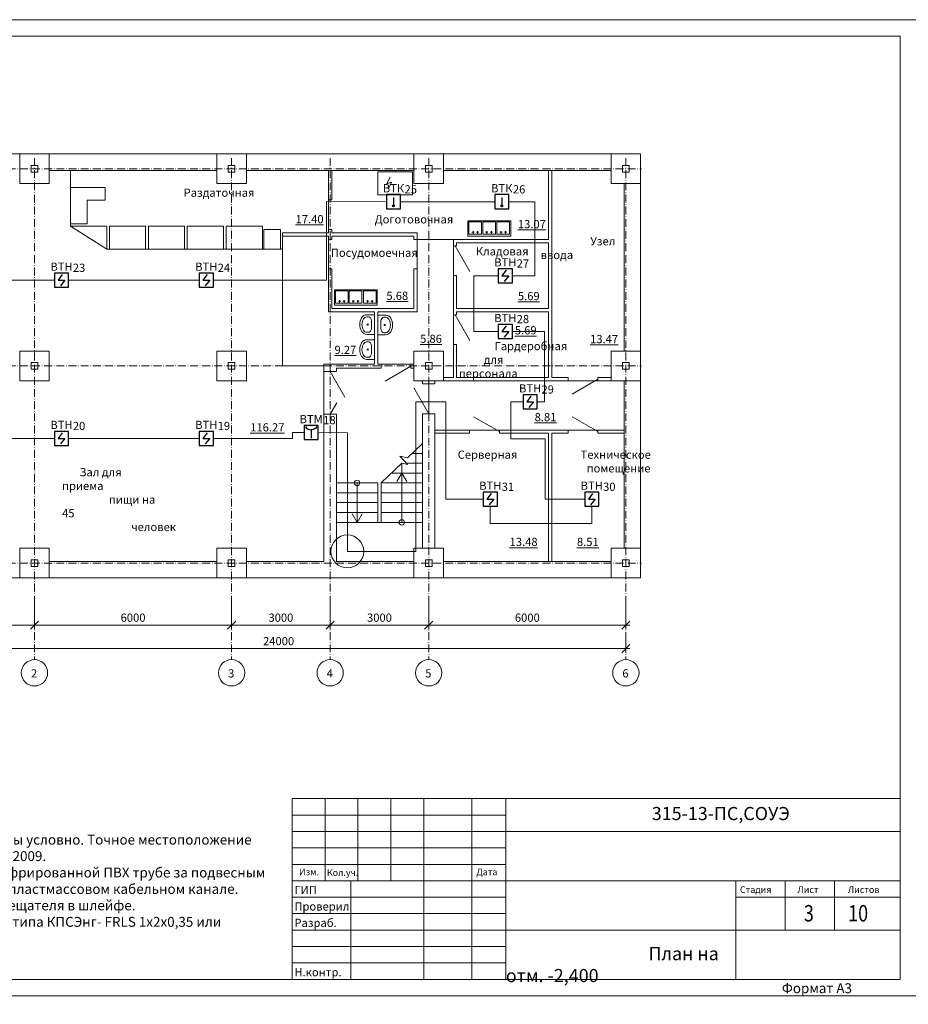
# Model space of a CAD drawing. Units: millimetres. Extents: x 281680 to 563340, y 103849 to 221926.
# Drawn here: x 285407 to 285677, y 104440 to 104740 of the extents above; entities that cross this region are included whole.
import ezdxf
from ezdxf.enums import TextEntityAlignment as Align

# ---------------------------------------------------------------- set-up
doc = ezdxf.new("R2010")
doc.units = ezdxf.units.MM
doc.linetypes.add('ACAD_ISO10W100', pattern=[18, 12, -3, 0, -3])
doc.linetypes.add('HIDDEN', pattern=[9.525, 6.35, -3.175])
doc.layers.get('Defpoints').update_dxf_attribs({"color": 255})
for name, color, linetype, lineweight in [('_0', 7, 'Continuous', 18), ('АПС', 1, 'Continuous', 30), ('Оси', 1, 'ACAD_ISO10W100', 15), ('Основные', 7, 'Continuous', 40), ('ПС', 10, 'Continuous', 15), ('размеры', 250, 'Continuous', 15), ('ШТАМП', 7, 'Continuous', 25)]:
    doc.layers.add(name, color=color, linetype=linetype, lineweight=lineweight)
doc.layers.add('_ПС', color=16, linetype='Continuous')
doc.styles.add('ST', font='ariali.ttf')
doc.styles.add('Условные', font='GOST_B.TTF')
doc.linetypes.add('FENCELINE1', pattern='A,6.35,-2.54,[133,ltypeshp.shx,S=2.54,R=0,X=-2.54,Y=0],-2.54,25.4', length=36.83)
doc.dimstyles.new('GOST_100 ST', dxfattribs={"dimscale": 0, "dimtxt": 2.5, "dimasz": 2.5, "dimexe": 1.25, "dimexo": 1, "dimgap": 1, "dimtad": 1, "dimdec": 0, "dimlfac": 100, "dimzin": 9, "dimdsep": 46, "dimtxsty": 'ST', "dimblk": 'OBLIQUE', "dimcen": -3, "dimdle": 1.25, "dimclrd": 256, "dimclre": 256, "dimclrt": 256, "dimadec": 0, "dimazin": 2, "dimtfac": 0.75, "dimtdec": 0, "dimtmove": 0, "dimatfit": 3, "dimldrblk": 'OBLIQUE', "dimfxl": 1, "dimtvp": 1.166667, "dimtolj": 1, "dimtzin": 0, "dimlwd": -1, "dimlwe": -1, "dimarcsym": 0})

# ---------------------------------------------------------------- blocks, each defined once
blk = doc.blocks.new('_Oblique')
at = {"layer": 'Оси', "color": 0, "lineweight": -2}
blk.add_line((-0.5, -0.5), (0.5, 0.5), dxfattribs=at)
blk = doc.blocks.new('*D31')
at = {"layer": 'Defpoints', "color": 0, "ltscale": 0.2, "transparency": 16777216}
for p in [(285351.12, 104565.2), (285411.12, 104565.2), (285411.12, 104555.78)]:
    blk.add_point(p, dxfattribs=at)
at = {"layer": 'размеры', "ltscale": 0.2, "transparency": 16777216}
for p, q in [((285351.12, 104564.2), (285351.12, 104554.53)), ((285411.12, 104564.2), (285411.12, 104554.53))]:
    blk.add_line(p, q, dxfattribs=at)
at = {"layer": 'размеры', "color": 252, "ltscale": 0.2, "transparency": 16777216}
blk.add_line((285349.87, 104555.78), (285412.37, 104555.78), dxfattribs=at)
at = {"layer": 'размеры', "color": 252, "ltscale": 0.2, "transparency": 16777216, "xscale": 2.5, "yscale": 2.5, "zscale": 2.5, "rotation": 180}
blk.add_blockref('_Oblique', (285351.12, 104555.78), dxfattribs=at)
at = {"layer": 'размеры', "color": 252, "ltscale": 0.2, "transparency": 16777216, "xscale": 2.5, "yscale": 2.5, "zscale": 2.5}
blk.add_blockref('_Oblique', (285411.12, 104555.78), dxfattribs=at)
at = {"layer": 'размеры', "color": 252, "lineweight": 13, "ltscale": 0.2, "transparency": 16777216, "insert": (285381.12, 104558.05), "char_height": 2.5, "attachment_point": 5, "style": 'ST'}
blk.add_mtext('\\A1;6000', dxfattribs=at)
blk = doc.blocks.new('*D32')
at = {"layer": 'Defpoints', "color": 0, "ltscale": 0.2, "transparency": 16777216}
for p in [(285471.12, 104565.2), (285411.12, 104559.36), (285471.12, 104555.78)]:
    blk.add_point(p, dxfattribs=at)
at = {"layer": 'размеры', "ltscale": 0.2, "transparency": 16777216}
for p, q in [((285471.12, 104564.2), (285471.12, 104554.53)), ((285411.12, 104558.36), (285411.12, 104554.53))]:
    blk.add_line(p, q, dxfattribs=at)
at = {"layer": 'размеры', "color": 252, "ltscale": 0.2, "transparency": 16777216}
blk.add_line((285409.87, 104555.78), (285472.37, 104555.78), dxfattribs=at)
at = {"layer": 'размеры', "color": 252, "ltscale": 0.2, "transparency": 16777216, "xscale": 2.5, "yscale": 2.5, "zscale": 2.5, "rotation": 180}
blk.add_blockref('_Oblique', (285411.12, 104555.78), dxfattribs=at)
at = {"layer": 'размеры', "color": 252, "ltscale": 0.2, "transparency": 16777216, "xscale": 2.5, "yscale": 2.5, "zscale": 2.5}
blk.add_blockref('_Oblique', (285471.12, 104555.78), dxfattribs=at)
at = {"layer": 'размеры', "color": 252, "lineweight": 13, "ltscale": 0.2, "transparency": 16777216, "insert": (285441.12, 104558.05), "char_height": 2.5, "attachment_point": 5, "style": 'ST'}
blk.add_mtext('\\A1;6000', dxfattribs=at)
blk = doc.blocks.new('*D33')
at = {"layer": 'Defpoints', "color": 0, "ltscale": 0.2, "transparency": 16777216}
for p in [(285501.12, 104565.2), (285471.12, 104559.36), (285501.12, 104555.78)]:
    blk.add_point(p, dxfattribs=at)
at = {"layer": 'размеры', "ltscale": 0.2, "transparency": 16777216}
for p, q in [((285501.12, 104564.2), (285501.12, 104554.53)), ((285471.12, 104558.36), (285471.12, 104554.53))]:
    blk.add_line(p, q, dxfattribs=at)
at = {"layer": 'размеры', "color": 252, "ltscale": 0.2, "transparency": 16777216}
blk.add_line((285469.87, 104555.78), (285502.37, 104555.78), dxfattribs=at)
at = {"layer": 'размеры', "color": 252, "ltscale": 0.2, "transparency": 16777216, "xscale": 2.5, "yscale": 2.5, "zscale": 2.5, "rotation": 180}
blk.add_blockref('_Oblique', (285471.12, 104555.78), dxfattribs=at)
at = {"layer": 'размеры', "color": 252, "ltscale": 0.2, "transparency": 16777216, "xscale": 2.5, "yscale": 2.5, "zscale": 2.5}
blk.add_blockref('_Oblique', (285501.12, 104555.78), dxfattribs=at)
at = {"layer": 'размеры', "color": 252, "lineweight": 13, "ltscale": 0.2, "transparency": 16777216, "insert": (285486.12, 104558.05), "char_height": 2.5, "attachment_point": 5, "style": 'ST'}
blk.add_mtext('\\A1;3000', dxfattribs=at)
blk = doc.blocks.new('*D34')
at = {"layer": 'Defpoints', "color": 0, "ltscale": 0.2, "transparency": 16777216}
for p in [(285531.12, 104565.2), (285501.12, 104559.36), (285531.12, 104555.78)]:
    blk.add_point(p, dxfattribs=at)
at = {"layer": 'размеры', "ltscale": 0.2, "transparency": 16777216}
for p, q in [((285531.12, 104564.2), (285531.12, 104554.53)), ((285501.12, 104558.36), (285501.12, 104554.53))]:
    blk.add_line(p, q, dxfattribs=at)
at = {"layer": 'размеры', "color": 252, "ltscale": 0.2, "transparency": 16777216}
blk.add_line((285499.87, 104555.78), (285532.37, 104555.78), dxfattribs=at)
at = {"layer": 'размеры', "color": 252, "ltscale": 0.2, "transparency": 16777216, "xscale": 2.5, "yscale": 2.5, "zscale": 2.5, "rotation": 180}
blk.add_blockref('_Oblique', (285501.12, 104555.78), dxfattribs=at)
at = {"layer": 'размеры', "color": 252, "ltscale": 0.2, "transparency": 16777216, "xscale": 2.5, "yscale": 2.5, "zscale": 2.5}
blk.add_blockref('_Oblique', (285531.12, 104555.78), dxfattribs=at)
at = {"layer": 'размеры', "color": 252, "lineweight": 13, "ltscale": 0.2, "transparency": 16777216, "insert": (285516.12, 104558.05), "char_height": 2.5, "attachment_point": 5, "style": 'ST'}
blk.add_mtext('\\A1;3000', dxfattribs=at)
blk = doc.blocks.new('*D35')
at = {"layer": 'Defpoints', "color": 0, "ltscale": 0.2, "transparency": 16777216}
for p in [(285591.12, 104565.2), (285531.12, 104559.36), (285591.12, 104555.78)]:
    blk.add_point(p, dxfattribs=at)
at = {"layer": 'размеры', "ltscale": 0.2, "transparency": 16777216}
for p, q in [((285591.12, 104564.2), (285591.12, 104554.53)), ((285531.12, 104558.36), (285531.12, 104554.53))]:
    blk.add_line(p, q, dxfattribs=at)
at = {"layer": 'размеры', "color": 252, "ltscale": 0.2, "transparency": 16777216}
blk.add_line((285529.87, 104555.78), (285592.37, 104555.78), dxfattribs=at)
at = {"layer": 'размеры', "color": 252, "ltscale": 0.2, "transparency": 16777216, "xscale": 2.5, "yscale": 2.5, "zscale": 2.5, "rotation": 180}
blk.add_blockref('_Oblique', (285531.12, 104555.78), dxfattribs=at)
at = {"layer": 'размеры', "color": 252, "ltscale": 0.2, "transparency": 16777216, "xscale": 2.5, "yscale": 2.5, "zscale": 2.5}
blk.add_blockref('_Oblique', (285591.12, 104555.78), dxfattribs=at)
at = {"layer": 'размеры', "color": 252, "lineweight": 13, "ltscale": 0.2, "transparency": 16777216, "insert": (285561.12, 104558.05), "char_height": 2.5, "attachment_point": 5, "style": 'ST'}
blk.add_mtext('\\A1;6000', dxfattribs=at)
blk = doc.blocks.new('*D36')
at = {"layer": 'Defpoints', "color": 0, "ltscale": 0.2, "transparency": 16777216}
for p in [(285351.12, 104554.53), (285591.12, 104554.53), (285351.12, 104548.63)]:
    blk.add_point(p, dxfattribs=at)
at = {"layer": 'размеры', "ltscale": 0.2, "transparency": 16777216}
for p, q in [((285351.12, 104553.53), (285351.12, 104547.38)), ((285591.12, 104553.53), (285591.12, 104547.38))]:
    blk.add_line(p, q, dxfattribs=at)
at = {"layer": 'размеры', "color": 252, "ltscale": 0.2, "transparency": 16777216}
blk.add_line((285592.37, 104548.63), (285349.87, 104548.63), dxfattribs=at)
at = {"layer": 'размеры', "color": 252, "ltscale": 0.2, "transparency": 16777216, "xscale": 2.5, "yscale": 2.5, "zscale": 2.5, "rotation": 180}
blk.add_blockref('_Oblique', (285351.12, 104548.63), dxfattribs=at)
at = {"layer": 'размеры', "color": 252, "ltscale": 0.2, "transparency": 16777216, "xscale": 2.5, "yscale": 2.5, "zscale": 2.5}
blk.add_blockref('_Oblique', (285591.12, 104548.63), dxfattribs=at)
at = {"layer": 'размеры', "color": 252, "lineweight": 13, "ltscale": 0.2, "transparency": 16777216, "insert": (285485.42, 104550.91), "char_height": 2.5, "attachment_point": 5, "style": 'ST'}
blk.add_mtext('\\A1;24000', dxfattribs=at)
blk = doc.blocks.new('НРГОШ')
at = {"color": 0, "linetype": 'Continuous', "lineweight": 13}
for p, q in [((10236.17, 1810.57), (10238.46, 1810.57)), ((10238, 1809.91), (10238.46, 1809.91)), ((10237.09, 1806.38), (10237.09, 1808.75)), ((10236.17, 1804.57), (10238.46, 1804.57)), ((10238, 1805.22), (10238.46, 1805.22))]:
    blk.add_line(p, q, dxfattribs=at)
blk.add_circle((10238.24, 1807.57), 0.175, dxfattribs=at)
for centre, major_axis, ratio, start_param, end_param in [((10238, 1808.75), (0, 1.16), 0.784675, 0, 1.570796), ((10238.46, 1808.75), (1.89, 0), 0.956522, 0.496975, 1.570796), ((10238.46, 1808.75), (1.21, 0), 0.956522, 0.496975, 1.570796), ((10236.17, 1807.57), (4.5, 0), 0.956522, 5.78621, 6.78016), ((10236.17, 1807.57), (3.82, 0), 0.956522, 5.78621, 6.78016), ((10238, 1806.38), (0, 1.16), 0.784675, 1.570796, 3.141593), ((10238.46, 1806.38), (1.21, 0), 0.956522, 4.712389, 5.78621), ((10238.46, 1806.38), (1.89, 0), 0.956522, 4.712389, 5.78621)]:
    blk.add_ellipse(centre, major_axis=major_axis, ratio=ratio, start_param=start_param, end_param=end_param, dxfattribs=at)
blk = doc.blocks.new('*U52')
at = {"layer": '_ПС', "color": 1, "linetype": 'Continuous', "lineweight": 30}
for p, q in [((150, 300), (-150, 300)), ((-150, 300), (-150, 0)), ((150, 0), (150, 300)), ((-150, 0), (150, 0))]:
    blk.add_line(p, q, dxfattribs=at)
blk.add_lwpolyline([(18, 270), (-72, 150), (72, 150), (-24, 30)], dxfattribs=at)
at = {"layer": '_ПС', "color": 250, "insert": (0, 415), "char_height": 175, "width": 406.8, "attachment_point": 5, "style": 'Условные'}
blk.add_mtext('BTH', dxfattribs=at)
at = {"layer": '_ПС', "color": 250, "style": 'Условные', "flags": 8}
blk.add_attdef('N', (243, 327), '', height=175, dxfattribs=at)
blk = doc.blocks.new('*U57')
at = {"layer": '_ПС', "lineweight": 30}
blk.add_hatch(color=1, dxfattribs=at).paths.add_polyline_path([(20, 60, 1), (-20, 60, 1)])
at = {"layer": '_ПС', "color": 1, "linetype": 'Continuous', "lineweight": 30}
for p, q in [((150, 300), (-150, 300)), ((-150, 300), (-150, 0)), ((0, 240), (0, 60)), ((150, 0), (150, 300)), ((-150, 0), (150, 0))]:
    blk.add_line(p, q, dxfattribs=at)
at = {"layer": '_ПС', "color": 1, "lineweight": 30}
blk.add_circle((0, 60), 19.9, dxfattribs=at)
at = {"layer": '_ПС', "color": 250, "insert": (0, 414), "char_height": 175, "width": 406.8, "attachment_point": 5, "style": 'Условные'}
blk.add_mtext('BTК', dxfattribs=at)
at = {"layer": '_ПС', "color": 250, "style": 'Условные', "flags": 8}
blk.add_attdef('N', (238, 326), '', height=175, dxfattribs=at)
blk = doc.blocks.new('*U51')
at = {"layer": '_ПС', "color": 1, "linetype": 'Continuous', "lineweight": 30}
for p, q in [((150, 300), (-150, 300)), ((-150, 300), (-150, 0)), ((-120, 280), (-100, 246)), ((-100, 246), (-62, 224)), ((-62, 224), (-10, 210)), ((10, 210), (-10, 210)), ((0, 210), (0, 30)), ((62, 224), (10, 210)), ((100, 246), (62, 224)), ((120, 280), (100, 246)), ((150, 0), (150, 300)), ((-150, 0), (150, 0))]:
    blk.add_line(p, q, dxfattribs=at)
at = {"layer": '_ПС', "color": 250, "insert": (0, 416), "char_height": 175, "width": 406.8, "attachment_point": 5, "style": 'Условные'}
blk.add_mtext('BTM', dxfattribs=at)
at = {"layer": '_ПС', "color": 250, "style": 'Условные', "flags": 8}
blk.add_attdef('N', (258, 329), '', height=175, dxfattribs=at)

msp = doc.modelspace()

# ---------------------------------------------------------------- linework, layer by layer
at = {"color": 252, "lineweight": 13, "ltscale": 0.2}
for p, q in [((285422.113, 104677.909), (285422.113, 104688.909)), ((285422.113, 104688.909), (285432.613, 104688.909)), ((285432.613, 104688.909), (285432.613, 104685.106)), ((285432.613, 104685.106), (285427.13, 104685.106)), ((285427.13, 104685.106), (285427.13, 104677.909)), ((285427.13, 104677.909), (285422.113, 104677.909)), ((285426.113, 104677.15), (285422.113, 104677.15)), ((285422.113, 104677.15), (285433.113, 104670.15)), ((285433.113, 104677.15), (285426.113, 104677.15)), ((285433.113, 104670.15), (285433.113, 104677.15)), ((285544.248, 104675.359), (285544.943, 104675.359)), ((285544.595, 104674.713), (285544.595, 104675.612)), ((285546.334, 104675.359), (285545.638, 104675.359)), ((285545.986, 104674.713), (285545.986, 104675.612)), ((285548.434, 104675.359), (285549.13, 104675.359)), ((285548.782, 104674.713), (285548.782, 104675.612)), ((285550.52, 104675.359), (285549.825, 104675.359)), ((285550.173, 104674.713), (285550.173, 104675.612)), ((285552.77, 104675.359), (285553.465, 104675.359)), ((285553.117, 104674.713), (285553.117, 104675.612)), ((285554.856, 104675.359), (285554.16, 104675.359)), ((285554.508, 104674.713), (285554.508, 104675.612)), ((285503.618, 104654.359), (285504.314, 104654.359)), ((285503.966, 104653.713), (285503.966, 104654.612)), ((285505.704, 104654.359), (285505.009, 104654.359)), ((285505.357, 104653.713), (285505.357, 104654.612)), ((285507.805, 104654.359), (285508.5, 104654.359)), ((285508.153, 104653.713), (285508.153, 104654.612)), ((285509.891, 104654.359), (285509.195, 104654.359)), ((285509.543, 104653.713), (285509.543, 104654.612)), ((285512.14, 104654.359), (285512.836, 104654.359)), ((285512.488, 104653.713), (285512.488, 104654.612)), ((285514.226, 104654.359), (285513.531, 104654.359)), ((285513.878, 104653.713), (285513.878, 104654.612))]:
    msp.add_line(p, q, dxfattribs=at)
at = {"color": 252, "linetype": 'HIDDEN', "lineweight": 13, "ltscale": 0.2}
for p, q in [((285500.616, 104676.147), (285500.616, 104685.147)), ((285500.616, 104673.147), (285500.616, 104664.147)), ((285538.616, 104673.147), (285527.616, 104673.147)), ((285527.616, 104673.147), (285527.616, 104664.147))]:
    msp.add_line(p, q, dxfattribs=at)
at = {"color": 0, "lineweight": 13, "ltscale": 0.7}
msp.add_line((285489.58, 104502.992), (285509.58, 104502.992), dxfattribs=at)
at = {"color": 0, "lineweight": 13}
for p, q in [((285554.58, 104497.992), (285489.58, 104497.992)), ((285554.58, 104492.992), (285489.58, 104492.992)), ((285554.58, 104487.992), (285489.58, 104487.992)), ((285554.58, 104472.992), (285489.58, 104472.992)), ((285554.58, 104467.992), (285489.58, 104467.992)), ((285554.58, 104462.992), (285489.58, 104462.992)), ((285554.58, 104457.992), (285489.58, 104457.992)), ((285554.58, 104452.992), (285489.58, 104452.992))]:
    msp.add_line(p, q, dxfattribs=at)
at = {"color": 0, "lineweight": 13, "ltscale": 0.7}
for points in [[(285259.08, 104442.992), (285679.58, 104442.992), (285679.58, 104739.992), (285259.08, 104739.992)], [(285259.08, 104145.992), (285679.58, 104145.992), (285679.58, 104442.992), (285259.08, 104442.992)]]:
    msp.add_lwpolyline(points, close=True, dxfattribs=at)
at = {"color": 252, "lineweight": 13, "ltscale": 0.2}
for points in [[(285515.666, 104693.741), (285526.166, 104693.741), (285526.166, 104686.741), (285515.666, 104686.741)], [(285433.937, 104677.15), (285444.937, 104677.15), (285444.937, 104670.15), (285433.937, 104670.15)], [(285445.789, 104677.15), (285456.789, 104677.15), (285456.789, 104670.15), (285445.789, 104670.15)], [(285457.641, 104677.15), (285468.641, 104677.15), (285468.641, 104670.15), (285457.641, 104670.15)], [(285469.492, 104677.15), (285480.492, 104677.15), (285480.492, 104670.15), (285469.492, 104670.15)], [(285485.954, 104670.15), (285480.954, 104670.15), (285480.954, 104676.15), (285485.954, 104676.15)], [(285543.049, 104678.83), (285556.055, 104678.83), (285556.055, 104674.109), (285543.049, 104674.109)], [(285543.356, 104674.713), (285547.225, 104674.713), (285547.225, 104678.454), (285543.356, 104678.454)], [(285551.412, 104674.713), (285547.543, 104674.713), (285547.543, 104678.454), (285551.412, 104678.454)], [(285555.747, 104674.713), (285551.878, 104674.713), (285551.878, 104678.454), (285555.747, 104678.454)], [(285502.419, 104657.83), (285515.425, 104657.83), (285515.425, 104653.109), (285502.419, 104653.109)], [(285502.727, 104653.713), (285506.596, 104653.713), (285506.596, 104657.454), (285502.727, 104657.454)], [(285510.782, 104653.713), (285506.913, 104653.713), (285506.913, 104657.454), (285510.782, 104657.454)], [(285515.118, 104653.713), (285511.249, 104653.713), (285511.249, 104657.454), (285515.118, 104657.454)]]:
    msp.add_lwpolyline(points, close=True, dxfattribs=at)
at = {"color": 252, "lineweight": 13}
for centre in [(285411.116, 104541.27), (285471.116, 104541.27), (285501.116, 104541.27), (285531.116, 104541.27), (285591.116, 104541.27)]:
    msp.add_circle(centre, 4, dxfattribs=at)
at = {"layer": '_0', "color": 252, "lineweight": 13, "ltscale": 0.2}
for p, q in [((285529.216, 104611.047), (285524.619, 104606.669)), ((285524.619, 104606.669), (285522.317, 104607.153)), ((285522.317, 104607.153), (285524.661, 104604.651)), ((285529.216, 104608.047), (285526.066, 104608.047)), ((285522.891, 104605.023), (285516.616, 104599.047)), ((285524.661, 104604.651), (285522.891, 104605.023)), ((285522.916, 104587.047), (285522.916, 104605.018)), ((285529.216, 104605.047), (285524.29, 104605.047)), ((285529.216, 104602.047), (285519.766, 104602.047)), ((285522.916, 104602.047), (285521.416, 104599.449)), ((285522.916, 104602.047), (285524.416, 104599.449)), ((285515.616, 104599.047), (285503.016, 104599.047)), ((285509.316, 104587.047), (285509.316, 104599.047)), ((285515.616, 104599.047), (285515.616, 104587.047)), ((285529.216, 104599.047), (285516.616, 104599.047)), ((285516.616, 104599.047), (285516.616, 104587.047)), ((285515.616, 104596.047), (285503.016, 104596.047)), ((285529.216, 104596.047), (285516.616, 104596.047)), ((285515.616, 104593.047), (285503.016, 104593.047)), ((285529.216, 104593.047), (285516.616, 104593.047)), ((285515.616, 104590.047), (285503.016, 104590.047)), ((285509.316, 104587.047), (285507.816, 104589.645)), ((285509.316, 104587.047), (285510.816, 104589.645)), ((285529.216, 104590.047), (285516.616, 104590.047)), ((285529.216, 104587.047), (285503.016, 104587.047))]:
    msp.add_line(p, q, dxfattribs=at)
for centre in [(285509.316, 104599.047), (285522.916, 104587.047)]:
    msp.add_circle(centre, 0.836, dxfattribs=at)
at = {"layer": 'Defpoints', "color": 252, "lineweight": 13, "ltscale": 0.2}
for points in [[(285406.616, 104690.147), (285415.616, 104690.147), (285415.616, 104694.147), (285422.113, 104694.147), (285422.113, 104677.15), (285433.113, 104670.15), (285486.616, 104670.15), (285486.616, 104634.647), (285499.216, 104634.647), (285499.216, 104575.147), (285475.616, 104575.147), (285475.616, 104579.147), (285466.616, 104579.147), (285466.616, 104575.147), (285415.616, 104575.147), (285415.616, 104579.147), (285406.616, 104579.147)], [(285422.113, 104677.15), (285422.113, 104694.147), (285466.616, 104694.147), (285466.616, 104690.147), (285475.616, 104690.147), (285475.616, 104694.147), (285500.616, 104694.147), (285500.616, 104675.147), (285486.616, 104675.147), (285486.616, 104670.15), (285433.113, 104670.15), (285422.113, 104677.15)], [(285501.616, 104694.147), (285526.616, 104694.147), (285526.616, 104690.147), (285535.616, 104690.147), (285535.616, 104694.147), (285567.616, 104694.147), (285567.616, 104673.147), (285527.616, 104673.147), (285527.616, 104675.147), (285501.616, 104675.147), (285501.616, 104676.147), (285500.616, 104676.147), (285500.616, 104685.147), (285501.616, 104685.147), (285501.616, 104694.147)], [(285568.616, 104694.147), (285586.616, 104694.147), (285586.616, 104690.147), (285590.616, 104690.147), (285590.616, 104639.147), (285586.616, 104639.147), (285586.616, 104631.147), (285582.616, 104631.147), (285582.616, 104630.147), (285573.516, 104630.147), (285573.516, 104631.147), (285568.616, 104631.147), (285568.616, 104694.147)], [(285486.616, 104674.147), (285500.616, 104674.147), (285500.616, 104673.147), (285500.616, 104651.147), (285514.616, 104651.147), (285514.616, 104635.147), (285499.216, 104635.147), (285499.216, 104634.647), (285486.616, 104634.647), (285486.616, 104674.147)], [(285500.616, 104673.147), (285501.616, 104673.147), (285501.616, 104674.147), (285526.616, 104674.147), (285526.616, 104673.147), (285527.616, 104673.147), (285527.616, 104664.147), (285526.616, 104664.147), (285526.616, 104652.147), (285501.616, 104652.147), (285501.616, 104664.147), (285500.616, 104664.147), (285500.616, 104673.147)], [(285527.616, 104673.147), (285538.616, 104673.147), (285538.616, 104631.147), (285535.616, 104631.147), (285535.616, 104639.147), (285526.616, 104639.147), (285526.616, 104635.147), (285515.616, 104635.147), (285515.616, 104651.147), (285527.616, 104651.147), (285527.616, 104673.147)], [(285539.616, 104672.147), (285567.616, 104672.147), (285567.616, 104652.147), (285539.616, 104652.147), (285539.616, 104662.147), (285538.616, 104662.147), (285538.616, 104671.147), (285539.616, 104671.147), (285539.616, 104672.147)], [(285539.616, 104651.147), (285567.616, 104651.147), (285567.616, 104631.147), (285539.616, 104631.147), (285539.616, 104641.147), (285538.616, 104641.147), (285538.616, 104650.147), (285539.616, 104650.147), (285539.616, 104651.147)], [(285531.116, 104629.147), (285533.016, 104629.147), (285533.016, 104630.147), (285590.616, 104630.147), (285590.616, 104615.147), (285533.016, 104615.147), (285533.016, 104620.047), (285531.116, 104620.047), (285531.116, 104629.147)], [(285499.216, 104619.947), (285499.216, 104619.647)], [(285533.016, 104614.147), (285543.516, 104614.147), (285543.516, 104615.147), (285552.616, 104615.147), (285552.616, 104614.147), (285567.616, 104614.147), (285567.616, 104575.147), (285535.616, 104575.147), (285535.616, 104579.147), (285533.016, 104579.147), (285533.016, 104614.147)], [(285568.616, 104614.147), (285573.516, 104614.147), (285573.516, 104615.147), (285582.616, 104615.147), (285582.616, 104614.147), (285590.616, 104614.147), (285590.616, 104579.147), (285586.616, 104579.147), (285586.616, 104575.147), (285568.616, 104575.147), (285568.616, 104614.147)]]:
    msp.add_lwpolyline(points, dxfattribs=at)
at = {"layer": 'Оси', "color": 252, "lineweight": 13, "ltscale": 0.2}
for p, q in [((285411.116, 104697.903), (285411.116, 104545.27)), ((285471.116, 104697.903), (285471.116, 104545.27)), ((285501.116, 104697.903), (285501.116, 104545.27)), ((285531.116, 104697.903), (285531.116, 104545.27)), ((285591.116, 104697.903), (285591.116, 104545.27)), ((285310.482, 104694.647), (285595.865, 104694.647)), ((285310.482, 104634.647), (285595.865, 104634.647)), ((285310.482, 104574.647), (285595.865, 104574.647))]:
    msp.add_line(p, q, dxfattribs=at)
at = {"layer": 'Основные', "color": 252, "lineweight": 13, "ltscale": 0.2}
for p, q in [((285586.616, 104699.147), (285355.616, 104699.147)), ((285595.616, 104697.903), (285595.616, 104570.147)), ((285466.616, 104694.147), (285415.616, 104694.147)), ((285526.616, 104694.147), (285475.616, 104694.147)), ((285500.616, 104694.147), (285500.616, 104685.147)), ((285501.616, 104694.147), (285501.616, 104685.147)), ((285586.616, 104694.147), (285535.616, 104694.147)), ((285567.616, 104694.147), (285567.616, 104673.147)), ((285568.616, 104694.147), (285568.616, 104631.147)), ((285590.616, 104690.147), (285590.616, 104639.147)), ((285501.616, 104685.147), (285500.616, 104685.147)), ((285500.616, 104675.147), (285500.616, 104676.147)), ((285501.616, 104676.147), (285500.616, 104676.147)), ((285501.616, 104675.147), (285501.616, 104676.147)), ((285486.616, 104675.147), (285486.616, 104674.147)), ((285500.616, 104675.147), (285486.616, 104675.147)), ((285500.616, 104674.147), (285486.616, 104674.147)), ((285500.616, 104674.147), (285500.616, 104673.147)), ((285501.616, 104673.147), (285500.616, 104673.147)), ((285527.616, 104675.147), (285501.616, 104675.147)), ((285526.616, 104674.147), (285501.616, 104674.147)), ((285501.616, 104674.147), (285501.616, 104673.147)), ((285526.616, 104674.147), (285526.616, 104673.147)), ((285527.616, 104673.147), (285526.616, 104673.147)), ((285527.616, 104675.147), (285527.616, 104673.147)), ((285538.616, 104673.147), (285538.616, 104671.147)), ((285567.616, 104673.147), (285538.616, 104673.147)), ((285539.616, 104671.147), (285538.616, 104671.147)), ((285539.116, 104671.147), (285543.616, 104663.353)), ((285539.616, 104672.147), (285539.616, 104671.147)), ((285567.616, 104672.147), (285539.616, 104672.147)), ((285567.616, 104672.147), (285567.616, 104652.147)), ((285501.616, 104664.147), (285500.616, 104664.147)), ((285500.616, 104664.147), (285500.616, 104651.147)), ((285501.616, 104664.147), (285501.616, 104652.147)), ((285527.616, 104664.147), (285526.616, 104664.147)), ((285526.616, 104664.147), (285526.616, 104652.147)), ((285527.616, 104664.147), (285527.616, 104651.147)), ((285539.616, 104662.147), (285538.616, 104662.147)), ((285538.616, 104662.147), (285538.616, 104650.147)), ((285539.616, 104662.147), (285539.616, 104652.147)), ((285526.616, 104652.147), (285501.616, 104652.147)), ((285567.616, 104652.147), (285539.616, 104652.147)), ((285514.616, 104651.147), (285500.616, 104651.147)), ((285514.616, 104651.147), (285514.616, 104635.147)), ((285515.616, 104651.147), (285515.616, 104635.147)), ((285527.616, 104651.147), (285515.616, 104651.147)), ((285539.616, 104650.147), (285538.616, 104650.147)), ((285539.116, 104650.147), (285543.616, 104642.353)), ((285567.616, 104651.147), (285539.616, 104651.147)), ((285539.616, 104651.147), (285539.616, 104650.147)), ((285567.616, 104651.147), (285567.616, 104631.147)), ((285539.616, 104641.147), (285538.616, 104641.147)), ((285538.616, 104641.147), (285538.616, 104631.147)), ((285539.616, 104641.147), (285539.616, 104631.147)), ((285499.216, 104635.147), (285514.616, 104635.147)), ((285499.216, 104635.147), (285499.216, 104632.947)), ((285503.016, 104633.947), (285516.616, 104633.947)), ((285503.016, 104633.947), (285503.016, 104632.947)), ((285515.616, 104635.147), (285516.616, 104635.147)), ((285516.616, 104635.147), (285516.616, 104633.947)), ((285525.616, 104634.547), (285517.822, 104630.047)), ((285525.616, 104635.147), (285525.616, 104633.947)), ((285525.616, 104635.147), (285526.616, 104635.147)), ((285525.616, 104633.947), (285526.616, 104633.947)), ((285499.216, 104632.947), (285503.016, 104632.947)), ((285505.616, 104625.153), (285501.116, 104632.947)), ((285538.616, 104631.147), (285535.616, 104631.147)), ((285567.616, 104631.147), (285539.616, 104631.147)), ((285573.516, 104631.147), (285568.616, 104631.147)), ((285573.516, 104630.147), (285573.516, 104631.147)), ((285586.616, 104631.147), (285582.616, 104631.147)), ((285582.616, 104630.147), (285582.616, 104631.147)), ((285529.216, 104630.147), (285529.216, 104629.147)), ((285529.216, 104629.147), (285533.016, 104629.147)), ((285533.016, 104630.147), (285533.016, 104629.147)), ((285573.516, 104630.147), (285535.616, 104630.147)), ((285582.616, 104630.647), (285574.735, 104626.097)), ((285586.616, 104630.147), (285582.616, 104630.147)), ((285590.616, 104630.147), (285590.616, 104579.147)), ((285526.566, 104627.928), (285531.116, 104620.047)), ((285501.116, 104619.947), (285503.116, 104623.412)), ((285499.216, 104619.947), (285503.016, 104619.947)), ((285499.216, 104619.947), (285499.216, 104575.147)), ((285499.216, 104619.947), (285499.216, 104619.647)), ((285503.016, 104619.947), (285503.016, 104575.147)), ((285503.016, 104619.947), (285503.016, 104619.647)), ((285529.216, 104620.047), (285529.216, 104579.147)), ((285529.216, 104620.047), (285533.016, 104620.047)), ((285533.016, 104620.047), (285533.016, 104579.147)), ((285552.616, 104614.647), (285544.735, 104619.197)), ((285582.616, 104614.647), (285574.735, 104619.197)), ((285543.516, 104615.147), (285533.016, 104615.147)), ((285543.516, 104614.147), (285533.016, 104614.147)), ((285543.516, 104615.147), (285543.516, 104614.147)), ((285573.516, 104615.147), (285552.616, 104615.147)), ((285552.616, 104615.147), (285552.616, 104614.147)), ((285567.616, 104614.147), (285552.616, 104614.147)), ((285567.616, 104614.147), (285567.616, 104575.147)), ((285568.616, 104614.147), (285568.616, 104575.147)), ((285573.516, 104614.147), (285568.616, 104614.147)), ((285573.516, 104615.147), (285573.516, 104614.147)), ((285590.616, 104615.147), (285582.616, 104615.147)), ((285582.616, 104615.147), (285582.616, 104614.147)), ((285590.616, 104614.147), (285582.616, 104614.147)), ((285466.616, 104575.147), (285415.616, 104575.147)), ((285499.216, 104575.147), (285475.616, 104575.147)), ((285526.616, 104575.147), (285503.016, 104575.147)), ((285586.616, 104575.147), (285535.616, 104575.147)), ((285586.616, 104570.147), (285355.616, 104570.147))]:
    msp.add_line(p, q, dxfattribs=at)
at = {"layer": 'Основные', "color": 252, "linetype": 'FENCELINE1', "lineweight": 13, "ltscale": 0.2}
for p, q in [((285486.616, 104674.147), (285486.616, 104651.147)), ((285499.216, 104634.647), (285486.616, 104634.647))]:
    msp.add_line(p, q, dxfattribs=at)
at = {"layer": 'Основные', "color": 0, "lineweight": 13}
for p, q in [((285674.58, 104502.992), (285489.58, 104502.992)), ((285554.58, 104492.992), (285674.58, 104492.992)), ((285554.58, 104482.992), (285489.58, 104482.992)), ((285554.58, 104477.992), (285489.58, 104477.992)), ((285674.58, 104477.992), (285554.58, 104477.992)), ((285639.58, 104477.992), (285639.58, 104462.992)), ((285654.58, 104477.992), (285654.58, 104462.992)), ((285674.58, 104472.992), (285624.58, 104472.992)), ((285554.58, 104462.992), (285674.58, 104462.992)), ((285674.58, 104447.992), (285489.58, 104447.992))]:
    msp.add_line(p, q, dxfattribs=at)
at = {"layer": 'Основные', "color": 0, "lineweight": 13, "ltscale": 0.4}
for p, q in [((285489.58, 104502.992), (285489.58, 104447.992)), ((285554.58, 104447.992), (285554.58, 104502.992)), ((285674.58, 104502.992), (285674.58, 104447.992))]:
    msp.add_line(p, q, dxfattribs=at)
at = {"layer": 'Основные', "color": 0, "lineweight": 13, "ltscale": 0.7}
for p, q in [((285499.58, 104502.992), (285499.58, 104477.992)), ((285509.58, 104502.992), (285509.58, 104477.992)), ((285519.58, 104502.992), (285519.58, 104477.992)), ((285529.58, 104502.992), (285529.58, 104447.992)), ((285544.279, 104502.992), (285544.279, 104447.992)), ((285507.446, 104477.992), (285507.446, 104447.992)), ((285624.58, 104477.992), (285624.58, 104447.992))]:
    msp.add_line(p, q, dxfattribs=at)
msp.add_lwpolyline([(285279.08, 104447.992), (285674.58, 104447.992), (285674.58, 104734.992), (285279.08, 104734.992)], close=True, dxfattribs=at)
at = {"layer": 'Основные', "color": 252, "lineweight": 13, "ltscale": 0.2}
for points in [[(285406.616, 104699.147), (285415.616, 104699.147), (285415.616, 104690.147), (285406.616, 104690.147), (285406.616, 104699.147)], [(285466.616, 104699.147), (285475.616, 104699.147), (285475.616, 104690.147), (285466.616, 104690.147), (285466.616, 104699.147)], [(285526.616, 104699.147), (285535.616, 104699.147), (285535.616, 104690.147), (285526.616, 104690.147), (285526.616, 104699.147)], [(285586.616, 104699.147), (285595.616, 104699.147), (285595.616, 104690.147), (285586.616, 104690.147), (285586.616, 104699.147)], [(285410.116, 104695.647), (285412.116, 104695.647), (285412.116, 104693.647), (285410.116, 104693.647), (285410.116, 104695.647)], [(285470.116, 104695.647), (285472.116, 104695.647), (285472.116, 104693.647), (285470.116, 104693.647), (285470.116, 104695.647)], [(285530.116, 104695.647), (285532.116, 104695.647), (285532.116, 104693.647), (285530.116, 104693.647), (285530.116, 104695.647)], [(285590.116, 104695.647), (285592.116, 104695.647), (285592.116, 104693.647), (285590.116, 104693.647), (285590.116, 104695.647)], [(285406.616, 104639.147), (285415.616, 104639.147), (285415.616, 104630.147), (285406.616, 104630.147), (285406.616, 104639.147)], [(285466.616, 104639.147), (285475.616, 104639.147), (285475.616, 104630.147), (285466.616, 104630.147), (285466.616, 104639.147)], [(285526.616, 104639.147), (285535.616, 104639.147), (285535.616, 104630.147), (285526.616, 104630.147), (285526.616, 104639.147)], [(285586.616, 104639.147), (285595.616, 104639.147), (285595.616, 104630.147), (285586.616, 104630.147), (285586.616, 104639.147)], [(285410.116, 104635.647), (285412.116, 104635.647), (285412.116, 104633.647), (285410.116, 104633.647), (285410.116, 104635.647)], [(285470.116, 104635.647), (285472.116, 104635.647), (285472.116, 104633.647), (285470.116, 104633.647), (285470.116, 104635.647)], [(285530.116, 104635.647), (285532.116, 104635.647), (285532.116, 104633.647), (285530.116, 104633.647), (285530.116, 104635.647)], [(285590.116, 104635.647), (285592.116, 104635.647), (285592.116, 104633.647), (285590.116, 104633.647), (285590.116, 104635.647)], [(285406.616, 104579.147), (285415.616, 104579.147), (285415.616, 104570.147), (285406.616, 104570.147), (285406.616, 104579.147)], [(285466.616, 104579.147), (285475.616, 104579.147), (285475.616, 104570.147), (285466.616, 104570.147), (285466.616, 104579.147)], [(285526.616, 104579.147), (285535.616, 104579.147), (285535.616, 104570.147), (285526.616, 104570.147), (285526.616, 104579.147)], [(285586.616, 104579.147), (285595.616, 104579.147), (285595.616, 104570.147), (285586.616, 104570.147), (285586.616, 104579.147)], [(285410.116, 104575.647), (285412.116, 104575.647), (285412.116, 104573.647), (285410.116, 104573.647), (285410.116, 104575.647)], [(285470.116, 104575.647), (285472.116, 104575.647), (285472.116, 104573.647), (285470.116, 104573.647), (285470.116, 104575.647)], [(285530.116, 104575.647), (285532.116, 104575.647), (285532.116, 104573.647), (285530.116, 104573.647), (285530.116, 104575.647)], [(285590.116, 104575.647), (285592.116, 104575.647), (285592.116, 104573.647), (285590.116, 104573.647), (285590.116, 104575.647)]]:
    msp.add_lwpolyline(points, dxfattribs=at)
at = {"layer": 'ПС', "color": 1, "ltscale": 0.2}
for points in [[(285465.555, 104660.744), (285500.046, 104660.744), (285500.046, 104684.634), (285518.247, 104684.621)], [(285522.522, 104684.621), (285551.209, 104684.621)], [(285555.484, 104684.621), (285563.437, 104684.621), (285563.437, 104662.053), (285556.562, 104662.053)], [(285552.287, 104662.053), (285544.806, 104662.053), (285544.806, 104645.117), (285552.287, 104645.117)], [(285367.983, 104626.414), (285383.325, 104626.414), (285383.325, 104660.744), (285417.202, 104660.744)], [(285421.477, 104660.744), (285461.281, 104660.744)], [(285556.562, 104645.117), (285566.341, 104645.117), (285566.341, 104623.714), (285564.104, 104623.714)], [(285506.352, 104578.201), (285527.181, 104578.201), (285527.181, 104623.714), (285536.329, 104623.714), (285536.329, 104594.104), (285547.726, 104594.104)], [(285559.829, 104623.714), (285556.07, 104623.714), (285556.07, 104612.423), (285566.554, 104612.423), (285566.554, 104594.104), (285578.596, 104594.104)], [(285493.204, 104614.352), (285489.698, 104614.352), (285489.698, 104612.603), (285465.555, 104612.603)], [(285506.352, 104578.201), (285506.352, 104614.324), (285497.479, 104614.352)], [(285417.202, 104612.603), (285383.281, 104612.603), (285383.281, 104594.86), (285367.983, 104594.86)], [(285461.281, 104612.603), (285421.477, 104612.603)], [(285580.733, 104591.966), (285580.733, 104586.69), (285549.796, 104586.69), (285549.796, 104591.966)]]:
    msp.add_lwpolyline(points, dxfattribs=at)
at = {"layer": 'размеры', "color": 252, "lineweight": 13, "ltscale": 0.2}
for p, q in [((285519.399, 104692.215), (285518.329, 104690.099)), ((285518.329, 104690.099), (285519.832, 104690.6)), ((285519.832, 104690.6), (285518.898, 104688.621))]:
    msp.add_line(p, q, dxfattribs=at)
at = {"layer": 'размеры', "linetype": 'Continuous'}
msp.add_circle((285506.352, 104578.201), 5, dxfattribs=at)

# ---------------------------------------------------------------- block references
at = {"color": 252, "linetype": 'Continuous', "lineweight": 13, "ltscale": 0.8, "xscale": -1}
for p in [(295750.782, 102839.656), (295750.782, 102832.051)]:
    msp.add_blockref('НРГОШ', p, dxfattribs=at)
at = {"color": 252, "linetype": 'Continuous', "lineweight": 13, "ltscale": 0.8}
msp.add_blockref('НРГОШ', (275279.451, 102839.541), dxfattribs=at)
at = {"layer": 'АПС', "xscale": 0.014249943, "yscale": 0.014249943, "zscale": 0.014249943}
for name, p, values in [('*U57', (285520.385, 104682.484), {'N': '25'}), ('*U57', (285553.346, 104682.484), {'N': '26'}), ('*U52', (285554.424, 104659.916), {'N': '27'}), ('*U52', (285419.339, 104658.606), {'N': '23'}), ('*U52', (285463.418, 104658.606), {'N': '24'}), ('*U52', (285554.424, 104642.98), {'N': '28'}), ('*U52', (285561.966, 104621.576), {'N': '29'}), ('*U51', (285495.342, 104612.215), {'N': '18'}), ('*U52', (285419.339, 104610.466), {'N': '20'}), ('*U52', (285463.418, 104610.466), {'N': '19'}), ('*U52', (285549.863, 104591.966), {'N': '31'}), ('*U52', (285580.733, 104591.966), {'N': '30'})]:
    msp.add_blockref(name, p, dxfattribs=at).add_auto_attribs(values)

# ---------------------------------------------------------------- texts
at = {"color": 0, "lineweight": 13, "ltscale": 0.7, "style": 'ST'}
for s, height, p in [('Изм.  ', 2, (285491.658, 104479.691)), ('Кол.уч.', 2, (285500.11, 104479.481)), ('Дата', 2, (285545.619, 104479.652)), ('ГИП', 2.5, (285490.221, 104473.937)), ('Стадия', 2, (285625.818, 104474.293)), ('Лист', 2, (285643.322, 104474.293)), ('Листов', 2, (285658.663, 104474.293)), ('Проверил', 2.5, (285490.221, 104468.937)), ('Разраб.', 2.5, (285490.221, 104463.937)), ('Н.контр.', 2.5, (285490.221, 104448.937))]:
    msp.add_text(s, height=height, dxfattribs=at).set_placement(p)
at = {"color": 252, "lineweight": 13, "ltscale": 0.2, "char_height": 2.5, "attachment_point": 1, "style": 'ST'}
for s, insert in [('{\\L17.40}', (285490.593, 104680.54)), ('{\\L13.07}', (285558.249, 104679.03)), ('{\\L5.68}', (285518.233, 104657.223)), ('{\\L5.69}', (285558.249, 104657.144)), ('{\\L5.69}', (285557.327, 104646.743)), ('{\\L5.86}', (285528.508, 104644.15)), ('{\\L13.47}', (285580.222, 104644.059)), ('{\\L9.27}', (285502.425, 104640.773)), ('{\\L8.81}', (285563.336, 104620.325)), ('{\\L116.27}', (285476.783, 104617.203)), ('{\\L13.48}', (285555.735, 104582.343)), ('{\\L8.51}', (285576.226, 104582.343))]:
    msp.add_mtext_dynamic_manual_height_columns(s, width=10.78842, gutter_width=6.953, heights=[0], dxfattribs=dict(at, insert=insert))
at = {"color": 0, "lineweight": 13, "ltscale": 0.7, "attachment_point": 1, "style": 'ST'}
for s, insert, char_height, width in [('315-13-ПС,СОУЭ', (285598.995, 104500.449), 4, 46.7637), ('Формат А3', (285638.593, 104446.804), 3, 50.29262)]:
    msp.add_mtext(s, dxfattribs=dict(at, insert=insert, char_height=char_height, width=width))
at = {"lineweight": 13, "ltscale": 0.2, "insert": (285554.58, 104457.816), "char_height": 4, "attachment_point": 1, "style": 'ST'}
msp.add_mtext_dynamic_manual_height_columns('\\pi10.857;План на отм. -2,400', width=72.91668, gutter_width=6.953, heights=[0], dxfattribs=at)
at = {"layer": '_0', "color": 252, "lineweight": 13, "ltscale": 0.2, "char_height": 2.5, "attachment_point": 1, "style": 'ST'}
for s, insert in [('Раздаточная', (285456.506, 104688.602)), ('Доготовочная', (285514.643, 104680.503)), ('\\pi6.0558;Узел ввода', (285565.167, 104673.841)), ('Посудомоечная', (285501.304, 104670.332)), ('Кладовая', (285545.433, 104670.765)), ('Серверная', (285539.932, 104608.896)), ('\\pi4.8083;Техническое \\P\\pi5.5416;помещение', (285565.318, 104608.896)), ('\\pi2.119;Зал для приема \\P\\pi5.6977;пищи на 45 \\P\\pi8.4134;человек', (285419.518, 104603.564))]:
    msp.add_mtext_dynamic_manual_height_columns(s, width=29.81278, gutter_width=6.953, heights=[0], dxfattribs=dict(at, insert=insert))
at = {"layer": '_0', "color": 252, "lineweight": 13, "ltscale": 0.1, "insert": (285540.273, 104641.926), "char_height": 2.5, "attachment_point": 1, "style": 'ST'}
msp.add_mtext_dynamic_manual_height_columns('\\pi4.3479;Гардеробная \\P\\pi3.0399;для персонала ', width=29.81278, gutter_width=6.953, heights=[0], dxfattribs=at)
at = {"layer": '_ПС', "color": 0, "linetype": 'Continuous', "lineweight": 5, "insert": (285286.762, 104477.992), "char_height": 3, "width": 195.79959, "attachment_point": 4, "style": 'ST'}
msp.add_mtext('Общие примечания\\P1. Оборудование и линии шлейфов сигнализации показаны условно. Точное местоположение определить при монтаже с учетом требований СП 5.13130.2009.\\P{\\C7;2. Все кабели пожарной сигнализации прокладывать в гофрированной ПВХ трубе за подвесным потолком. Спуски к ручным извещателям выполняются в пластмассовом кабельном канале.\\P3. Цифрами у извещателей указан порядковый номер извещателя в шлейфе.\\P4. Шлейфы пожарной сигнализации выполнить кабелями }типа КПСЭнг- FRLS 1х2х0,35{\\H1x; или\\C7; подобными.}', dxfattribs=at)
at = {"layer": 'Defpoints', "color": 1, "lineweight": 13, "ltscale": 0.7, "style": 'ST', "width": 0.8}
for s, p in [('3', (285646.813, 104465.607)), ('10', (285661.813, 104465.607))]:
    msp.add_text(s, height=5, dxfattribs=at).set_placement(p, align=Align.CENTER)
at = {"layer": 'ШТАМП', "color": 252, "lineweight": 13, "style": 'ST'}
for s, p in [('2', (285410.048, 104539.846)), ('3', (285470.048, 104539.846)), ('4', (285500.048, 104539.846)), ('5', (285530.048, 104539.846)), ('6', (285590.048, 104539.846))]:
    msp.add_text(s, height=2.5, dxfattribs=at).set_placement(p)

# ---------------------------------------------------------------- dimensions: what is measured, and where the dimension line sits
at = {"layer": 'размеры', "color": 252, "lineweight": 13, "ltscale": 0.2}
for base, p1, p2, picture, middle in [((285411.116, 104555.776), (285351.116, 104565.2), (285411.116, 104565.2), '*D31', (285381.116, 104558.052)), ((285471.116, 104555.776), (285411.116, 104559.363), (285471.116, 104565.2), '*D32', (285441.116, 104558.052)), ((285501.116, 104555.776), (285471.116, 104559.363), (285501.116, 104565.2), '*D33', (285486.116, 104558.052)), ((285531.116, 104555.776), (285501.116, 104559.363), (285531.116, 104565.2), '*D34', (285516.116, 104558.052)), ((285591.116, 104555.776), (285531.116, 104559.363), (285591.116, 104565.2), '*D35', (285561.116, 104558.052))]:
    dim = msp.add_linear_dim(base=base, p1=p1, p2=p2, dimstyle='GOST_100 ST', override={"dimscale": 1, "dimclrd": 252, "dimclrt": 252}, dxfattribs=at)
    dim.commit()
    dim.dimension.update_dxf_attribs({"geometry": picture, "text_midpoint": middle})
dim = msp.add_linear_dim(base=(285351.116, 104548.63), p1=(285591.116, 104554.526), p2=(285351.116, 104554.526), dimstyle='GOST_100 ST', override={"dimscale": 1, "dimclrd": 252, "dimclrt": 252}, dxfattribs=at)
dim.commit()
dim.dimension.update_dxf_attribs({"geometry": '*D36', "text_midpoint": (285485.425, 104548.63), "dimtype": 160})

doc.saveas('drawing.dxf')
